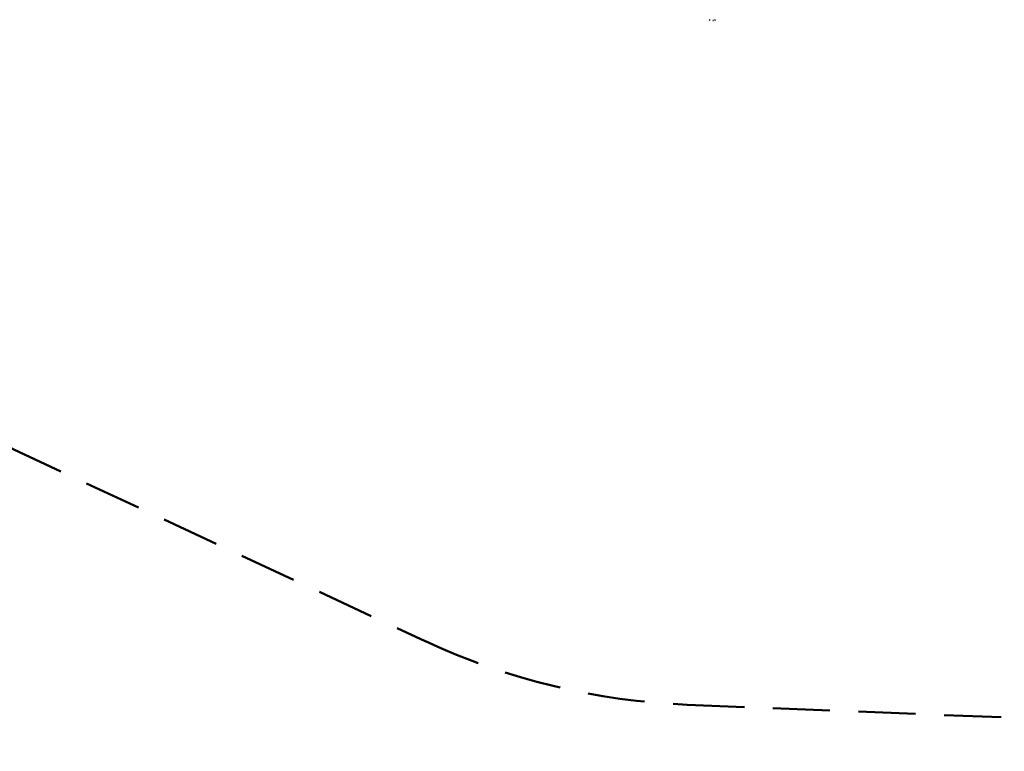
# Model space of a CAD drawing. Units: millimetres. Extents: x 6 to 154, y 73 to 173.
# Drawn here: x 53 to 75, y 107 to 123 of the extents above; entities that cross this region are included whole.
import ezdxf
from ezdxf.enums import TextEntityAlignment as Align

# ---------------------------------------------------------------- set-up
doc = ezdxf.new("R2010")
doc.units = ezdxf.units.MM
doc.header["$LTSCALE"] = 5
doc.linetypes.add('AUSGEZOGEN', pattern=[0])
doc.linetypes.add('DASHED2', pattern=[0.375, 0.25, -0.125])
for name, color, linetype in [('Bemaßung', 7, 'Continuous'), ('Fallbereich', 7, 'Continuous'), ('Handlauf', 7, 'Continuous')]:
    doc.layers.add(name, color=color, linetype=linetype)
doc.styles.add('Calibri', font='ARIAL.TTF')
doc.dimstyles.new('ISO-25', dxfattribs={"dimtxt": 2.5, "dimasz": 2.5, "dimexe": 1.25, "dimexo": 0.625, "dimtad": 1, "dimtxsty": 'Standard', "dimcen": 2.5, "dimadec": 0, "dimazin": 0, "dimtfac": 1, "dimtmove": 0, "dimatfit": 3, "dimfxl": 0, "dimarcsym": 0})

# ---------------------------------------------------------------- blocks, each defined once
blk = doc.blocks.new('Ansicht-D_nNn01')
at = {"layer": 'Fallbereich', "color": 7, "linetype": 'DASHED2', "lineweight": 50}
for p, q in [((47.939, 115.655), (62.152, 109.035)), ((67.886, 107.644), (80.982, 107.12))]:
    blk.add_line(p, q, dxfattribs=at)
blk.add_arc((68.486, 122.632), 15, 245.024, 267.7088, dxfattribs=at)
at = {"layer": 'Handlauf', "color": 7, "linetype": 'AUSGEZOGEN', "lineweight": 35}
for p, q in [((68.384, 122.633), (68.365, 122.639)), ((68.461, 122.627), (68.442, 122.626)), ((68.5, 122.636), (68.481, 122.631))]:
    blk.add_line(p, q, dxfattribs=at)
blk = doc.blocks.new('*D15')
at = {"layer": 'Bemaßung', "linetype": 'AUSGEZOGEN', "lineweight": 18}
for points in [[(30.72, 153), (30.411, 150.839), (31.028, 150.839)], [(30.72, 107), (31.028, 109.161), (30.411, 109.161)]]:
    blk.add_hatch(color=96, dxfattribs=at).paths.add_polyline_path(points, flags=0)
at = {"layer": 'Bemaßung', "color": 96, "linetype": 'AUSGEZOGEN', "lineweight": 18}
for p, q in [((33.72, 153), (29.309, 153)), ((30.72, 150.839), (30.72, 109.161)), ((33.72, 107), (29.309, 107))]:
    blk.add_line(p, q, dxfattribs=at)
at = {"color": 96, "linetype": 'AUSGEZOGEN', "lineweight": 18}
blk.add_wipeout([(30.473, 127.254), (30.473, 132.746), (26.522, 132.746), (26.522, 127.254)], dxfattribs=at).dxf.layer = 'Bemaßung'
at = {"layer": 'Bemaßung', "color": 96, "linetype": 'AUSGEZOGEN', "lineweight": 18, "style": 'Calibri', "width": 0.818815}
blk.add_text('4.60', height=2.4694, rotation=90, dxfattribs=at).set_placement((29.732, 127.254), (29.732, 132.746), align=Align.FIT)
blk = doc.blocks.new('*D16')
at = {"layer": 'Bemaßung', "linetype": 'AUSGEZOGEN', "lineweight": 18}
for points in [[(39.273, 96.57), (41.433, 96.262), (41.433, 96.879)], [(110.727, 96.57), (108.567, 96.879), (108.567, 96.262)]]:
    blk.add_hatch(color=96, dxfattribs=at).paths.add_polyline_path(points, flags=0)
at = {"layer": 'Bemaßung', "color": 96, "linetype": 'AUSGEZOGEN', "lineweight": 18}
for p, q in [((39.273, 99.57), (39.273, 95.159)), ((110.727, 99.57), (110.727, 95.159)), ((41.433, 96.57), (108.567, 96.57))]:
    blk.add_line(p, q, dxfattribs=at)
at = {"color": 96, "linetype": 'AUSGEZOGEN', "lineweight": 18}
blk.add_wipeout([(72.254, 96.817), (77.746, 96.817), (77.746, 100.769), (72.254, 100.769)], dxfattribs=at).dxf.layer = 'Bemaßung'
at = {"layer": 'Bemaßung', "color": 96, "linetype": 'AUSGEZOGEN', "lineweight": 18, "style": 'Calibri', "width": 0.818815}
blk.add_text('7.15', height=2.4694, dxfattribs=at).set_placement((72.254, 97.558), (77.746, 97.558), align=Align.FIT)

msp = doc.modelspace()

# ---------------------------------------------------------------- block references
msp.add_blockref('Ansicht-D_nNn01', (0, 0))

# ---------------------------------------------------------------- next in the draw order: dimensions: what is measured, and where the dimension line sits
at = {"layer": 'Bemaßung', "color": 96, "linetype": 'AUSGEZOGEN', "lineweight": 18}
dim = msp.add_linear_dim(base=(30.72, 107), p1=(80.982, 153), p2=(80.982, 107), angle=270, dimstyle='ISO-25', override={"dimtxt": 2.469445, "dimasz": 2.160764, "dimexe": 1.543403, "dimgap": 0.352778, "dimtad": 1, "dimjust": 0, "dimdec": 2, "dimlfac": 0.1, "dimpost": '<>', "dimsah": 1, "dimclrd": 96, "dimclre": 96, "dimclrt": 96, "dimadec": 2}, dxfattribs=at)
dim.commit()
dim.dimension.update_dxf_attribs({"geometry": '*D15', "text_midpoint": (28.497, 130), "dimtype": 160, "text_rotation": 90})

# ---------------------------------------------------------------- next in the draw order: dimensions: what is measured, and where the dimension line sits
dim = msp.add_linear_dim(base=(110.727, 96.57), p1=(39.273, 130.747), p2=(110.727, 130), dimstyle='ISO-25', override={"dimtxt": 2.469445, "dimasz": 2.160764, "dimexe": 1.543403, "dimgap": 0.352778, "dimtad": 1, "dimjust": 0, "dimdec": 2, "dimlfac": 0.1, "dimpost": '<>', "dimsah": 1, "dimclrd": 96, "dimclre": 96, "dimclrt": 96, "dimadec": 2}, dxfattribs=at)
dim.commit()
dim.dimension.update_dxf_attribs({"geometry": '*D16', "text_midpoint": (75, 98.793), "dimtype": 160})

doc.saveas('drawing.dxf')
